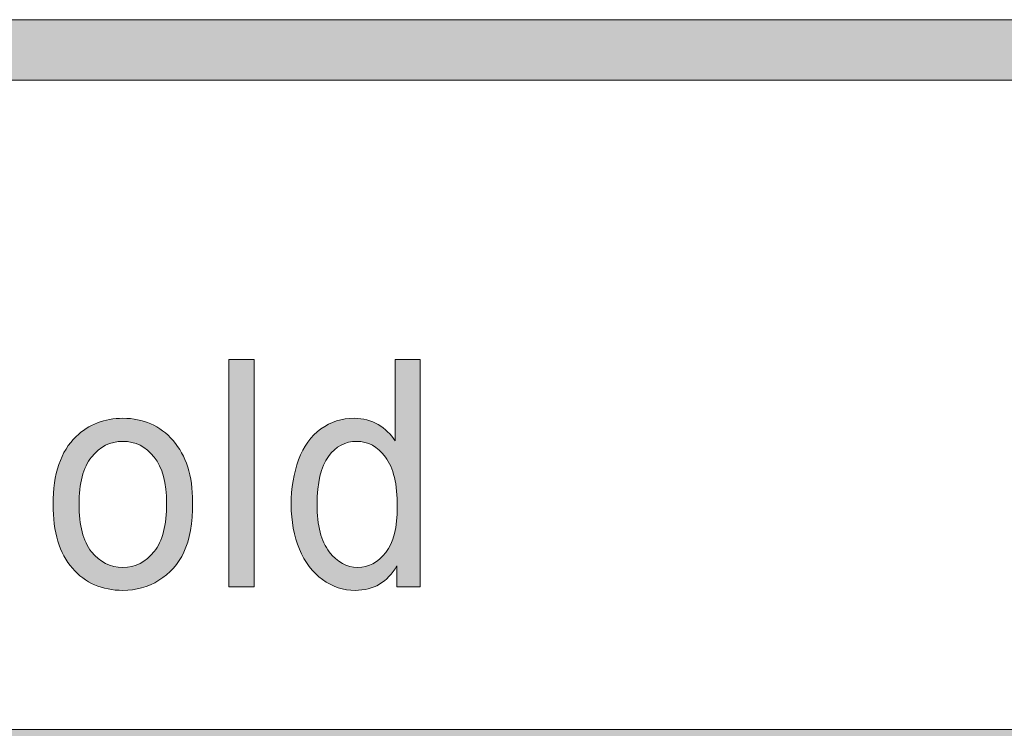
# Model space of a CAD drawing. Units: inches. Extents: x 0 to 8.5, y -10.4 to 9.9.
# Drawn here: x 3.3 to 3.7, y 1 to 1.3 of the extents above; entities that cross this region are included whole.
import ezdxf

# ---------------------------------------------------------------- set-up
doc = ezdxf.new("R2010")
doc.units = ezdxf.units.IN
doc.header["$MEASUREMENT"] = 0
doc.layers.add('Layer 4', color=7, linetype='Continuous', lineweight=0)
doc.layers.add('Text', color=7, linetype='Continuous', lineweight=0)

# ---------------------------------------------------------------- blocks, each defined once
blk = doc.blocks.new('Block_13')
at = {"layer": 'Text'}
h = blk.add_hatch(color=7, dxfattribs=at)
h.dxf.hatch_style = 2
edge = h.paths.add_edge_path()
edge.add_spline(control_points=[(3.35249, 1.03152), (3.35249, 1.03152), (3.35249, 1.12547), (3.35249, 1.12547), (3.35249, 1.12547), (3.36293, 1.12547), (3.36293, 1.12547), (3.36293, 1.12547), (3.36293, 1.03152), (3.36293, 1.03152), (3.36293, 1.03152), (3.35249, 1.03152), (3.35249, 1.03152)], knot_values=[0, 0, 0, 0, 1, 1, 1, 2, 2, 2, 3, 3, 3, 4, 4, 4, 4], degree=3, periodic=0)
h = blk.add_hatch(color=7, dxfattribs=at)
h.dxf.hatch_style = 2
edge = h.paths.add_edge_path()
edge.add_spline(control_points=[(3.38903, 1.06548), (3.38903, 1.05678), (3.39069, 1.05025), (3.39402, 1.04594), (3.39735, 1.04163), (3.40127, 1.03947), (3.40579, 1.03947), (3.41035, 1.03947), (3.41423, 1.04153), (3.41741, 1.04565), (3.42061, 1.04978), (3.4222, 1.05607), (3.4222, 1.06452), (3.4222, 1.07384), (3.42057, 1.08067), (3.41733, 1.08503), (3.41408, 1.0894), (3.41008, 1.09157), (3.40533, 1.09157), (3.40069, 1.09157), (3.39681, 1.08948), (3.3937, 1.08529), (3.39059, 1.08111), (3.38903, 1.0745), (3.38903, 1.06548)], knot_values=[0, 0, 0, 0, 1, 1, 1, 2, 2, 2, 3, 3, 3, 4, 4, 4, 5, 5, 5, 6, 6, 6, 7, 7, 7, 8, 8, 8, 8], degree=3, periodic=0)
edge = h.paths.add_edge_path()
edge.add_spline(control_points=[(3.42202, 1.03152), (3.42202, 1.03152), (3.42202, 1.04011), (3.42202, 1.04011), (3.41812, 1.03335), (3.41238, 1.02999), (3.40481, 1.02999), (3.3999, 1.02999), (3.39538, 1.03148), (3.39126, 1.03446), (3.38715, 1.03746), (3.38396, 1.04164), (3.3817, 1.047), (3.37944, 1.05235), (3.3783, 1.05853), (3.3783, 1.06548), (3.3783, 1.07228), (3.37933, 1.07844), (3.38138, 1.08397), (3.38343, 1.0895), (3.3865, 1.09375), (3.3906, 1.09669), (3.39469, 1.09965), (3.39928, 1.10111), (3.40434, 1.10111), (3.40805, 1.10111), (3.41136, 1.10026), (3.41426, 1.09852), (3.41715, 1.09679), (3.41951, 1.09454), (3.42133, 1.09177), (3.42133, 1.09177), (3.42133, 1.12547), (3.42133, 1.12547), (3.42133, 1.12547), (3.43171, 1.12547), (3.43171, 1.12547), (3.43171, 1.12547), (3.43171, 1.03152), (3.43171, 1.03152), (3.43171, 1.03152), (3.42202, 1.03152), (3.42202, 1.03152)], knot_values=[0, 0, 0, 0, 1, 1, 1, 2, 2, 2, 3, 3, 3, 4, 4, 4, 5, 5, 5, 6, 6, 6, 7, 7, 7, 8, 8, 8, 9, 9, 9, 10, 10, 10, 11, 11, 11, 12, 12, 12, 13, 13, 13, 14, 14, 14, 14], degree=3, periodic=0)
h = blk.add_hatch(color=7, dxfattribs=at)
h.dxf.hatch_style = 2
edge = h.paths.add_edge_path()
edge.add_spline(control_points=[(3.29055, 1.06555), (3.29055, 1.05683), (3.29227, 1.05031), (3.29571, 1.04597), (3.29915, 1.04164), (3.30348, 1.03947), (3.3087, 1.03947), (3.31388, 1.03947), (3.31819, 1.04165), (3.32163, 1.04601), (3.32507, 1.05036), (3.32679, 1.05701), (3.32679, 1.06593), (3.32679, 1.07435), (3.32506, 1.08073), (3.3216, 1.08507), (3.31814, 1.0894), (3.31384, 1.09157), (3.3087, 1.09157), (3.30348, 1.09157), (3.29915, 1.08941), (3.29571, 1.0851), (3.29227, 1.08078), (3.29055, 1.07427), (3.29055, 1.06555)], knot_values=[0, 0, 0, 0, 1, 1, 1, 2, 2, 2, 3, 3, 3, 4, 4, 4, 5, 5, 5, 6, 6, 6, 7, 7, 7, 8, 8, 8, 8], degree=3, periodic=0)
edge = h.paths.add_edge_path()
edge.add_spline(control_points=[(3.27982, 1.06555), (3.27982, 1.07815), (3.28299, 1.08748), (3.28933, 1.09356), (3.29462, 1.09859), (3.30108, 1.10111), (3.3087, 1.10111), (3.31717, 1.10111), (3.32408, 1.09805), (3.32945, 1.09192), (3.33483, 1.08579), (3.33752, 1.07732), (3.33752, 1.06651), (3.33752, 1.05775), (3.33632, 1.05086), (3.33395, 1.04584), (3.33157, 1.04083), (3.32811, 1.03692), (3.32357, 1.03415), (3.31903, 1.03137), (3.31407, 1.02999), (3.3087, 1.02999), (3.30008, 1.02999), (3.29311, 1.03304), (3.28779, 1.03914), (3.28248, 1.04526), (3.27982, 1.05406), (3.27982, 1.06555)], knot_values=[0, 0, 0, 0, 1, 1, 1, 2, 2, 2, 3, 3, 3, 4, 4, 4, 5, 5, 5, 6, 6, 6, 7, 7, 7, 8, 8, 8, 9, 9, 9, 9], degree=3, periodic=0)
for points, knots in [([(3.35249, 1.03152), (3.35249, 1.03152), (3.35249, 1.12547), (3.35249, 1.12547), (3.35249, 1.12547), (3.36293, 1.12547), (3.36293, 1.12547), (3.36293, 1.12547), (3.36293, 1.03152), (3.36293, 1.03152), (3.36293, 1.03152), (3.35249, 1.03152), (3.35249, 1.03152)], [0, 0, 0, 0, 1, 1, 1, 2, 2, 2, 3, 3, 3, 4, 4, 4, 4]), ([(3.42202, 1.03152), (3.42202, 1.03152), (3.42202, 1.04011), (3.42202, 1.04011), (3.41812, 1.03335), (3.41238, 1.02999), (3.40481, 1.02999), (3.3999, 1.02999), (3.39538, 1.03148), (3.39126, 1.03446), (3.38715, 1.03746), (3.38396, 1.04164), (3.3817, 1.047), (3.37944, 1.05235), (3.3783, 1.05853), (3.3783, 1.06548), (3.3783, 1.07228), (3.37933, 1.07844), (3.38138, 1.08397), (3.38343, 1.0895), (3.3865, 1.09375), (3.3906, 1.09669), (3.39469, 1.09965), (3.39928, 1.10111), (3.40434, 1.10111), (3.40805, 1.10111), (3.41136, 1.10026), (3.41426, 1.09852), (3.41715, 1.09679), (3.41951, 1.09454), (3.42133, 1.09177), (3.42133, 1.09177), (3.42133, 1.12547), (3.42133, 1.12547), (3.42133, 1.12547), (3.43171, 1.12547), (3.43171, 1.12547), (3.43171, 1.12547), (3.43171, 1.03152), (3.43171, 1.03152), (3.43171, 1.03152), (3.42202, 1.03152), (3.42202, 1.03152)], [0, 0, 0, 0, 1, 1, 1, 2, 2, 2, 3, 3, 3, 4, 4, 4, 5, 5, 5, 6, 6, 6, 7, 7, 7, 8, 8, 8, 9, 9, 9, 10, 10, 10, 11, 11, 11, 12, 12, 12, 13, 13, 13, 14, 14, 14, 14]), ([(3.27982, 1.06555), (3.27982, 1.07815), (3.28299, 1.08748), (3.28933, 1.09356), (3.29462, 1.09859), (3.30108, 1.10111), (3.3087, 1.10111), (3.31717, 1.10111), (3.32408, 1.09805), (3.32945, 1.09192), (3.33483, 1.08579), (3.33752, 1.07732), (3.33752, 1.06651), (3.33752, 1.05775), (3.33632, 1.05086), (3.33395, 1.04584), (3.33157, 1.04083), (3.32811, 1.03692), (3.32357, 1.03415), (3.31903, 1.03137), (3.31407, 1.02999), (3.3087, 1.02999), (3.30008, 1.02999), (3.29311, 1.03304), (3.28779, 1.03914), (3.28248, 1.04526), (3.27982, 1.05406), (3.27982, 1.06555)], [0, 0, 0, 0, 1, 1, 1, 2, 2, 2, 3, 3, 3, 4, 4, 4, 5, 5, 5, 6, 6, 6, 7, 7, 7, 8, 8, 8, 9, 9, 9, 9]), ([(3.29055, 1.06555), (3.29055, 1.05683), (3.29227, 1.05031), (3.29571, 1.04597), (3.29915, 1.04164), (3.30348, 1.03947), (3.3087, 1.03947), (3.31388, 1.03947), (3.31819, 1.04165), (3.32163, 1.04601), (3.32507, 1.05036), (3.32679, 1.05701), (3.32679, 1.06593), (3.32679, 1.07435), (3.32506, 1.08073), (3.3216, 1.08507), (3.31814, 1.0894), (3.31384, 1.09157), (3.3087, 1.09157), (3.30348, 1.09157), (3.29915, 1.08941), (3.29571, 1.0851), (3.29227, 1.08078), (3.29055, 1.07427), (3.29055, 1.06555)], [0, 0, 0, 0, 1, 1, 1, 2, 2, 2, 3, 3, 3, 4, 4, 4, 5, 5, 5, 6, 6, 6, 7, 7, 7, 8, 8, 8, 8]), ([(3.38903, 1.06548), (3.38903, 1.05678), (3.39069, 1.05025), (3.39402, 1.04594), (3.39735, 1.04163), (3.40127, 1.03947), (3.40579, 1.03947), (3.41035, 1.03947), (3.41423, 1.04153), (3.41741, 1.04565), (3.42061, 1.04978), (3.4222, 1.05607), (3.4222, 1.06452), (3.4222, 1.07384), (3.42057, 1.08067), (3.41733, 1.08503), (3.41408, 1.0894), (3.41008, 1.09157), (3.40533, 1.09157), (3.40069, 1.09157), (3.39681, 1.08948), (3.3937, 1.08529), (3.39059, 1.08111), (3.38903, 1.0745), (3.38903, 1.06548)], [0, 0, 0, 0, 1, 1, 1, 2, 2, 2, 3, 3, 3, 4, 4, 4, 5, 5, 5, 6, 6, 6, 7, 7, 7, 8, 8, 8, 8])]:
    blk.add_open_spline(points, degree=3, knots=knots, dxfattribs=at)
blk = doc.blocks.new('Block_12')
at = {"layer": 'Text'}
blk.add_blockref('Block_13', (0, 0), dxfattribs=at)

msp = doc.modelspace()

# ---------------------------------------------------------------- hatches: boundary and pattern name
at = {"layer": 'Layer 4'}
h = msp.add_hatch(color=7, dxfattribs=at)
h.dxf.hatch_style = 2
edge = h.paths.add_edge_path()
edge.add_spline(control_points=[(5.18925, 0.68782), (5.18925, 0.68782), (2.18981, 0.68782), (2.18981, 0.68782), (2.18981, 0.68782), (2.18984, 0.95914), (2.18984, 0.95914), (2.18984, 0.95914), (5.18928, 0.95917), (5.18928, 0.95917), (5.18928, 0.95917), (5.18925, 0.68782), (5.18925, 0.68782)], knot_values=[0, 0, 0, 0, 1, 1, 1, 2, 2, 2, 3, 3, 3, 4, 4, 4, 4], degree=3, periodic=0)
edge = h.paths.add_edge_path()
edge.add_spline(control_points=[(8.06182, 0.6878), (8.06182, 0.6878), (7.55814, 0.68782), (7.55814, 0.68782), (7.55814, 0.68782), (7.55811, 0.95919), (7.55811, 0.95919), (7.55811, 0.95919), (8.06133, 0.95919), (8.06133, 0.95919), (8.06514, 0.95919), (8.06823, 0.96219), (8.06823, 0.96588), (8.06823, 0.96958), (8.06514, 0.97258), (8.06133, 0.97258), (8.06133, 0.97258), (7.55808, 0.97258), (7.55808, 0.97258), (7.55808, 0.97258), (7.55811, 1.20623), (7.55811, 1.20623), (7.55811, 1.2101), (7.55508, 1.21323), (7.55133, 1.21323), (7.54758, 1.21323), (7.54455, 1.2101), (7.54455, 1.20623), (7.54455, 1.20623), (7.54439, 0.97254), (7.54439, 0.97254), (7.54439, 0.97254), (5.20326, 0.97253), (5.20326, 0.97253), (5.20326, 0.97253), (5.20318, 1.20595), (5.20318, 1.20595), (5.20318, 1.20978), (5.20008, 1.21289), (5.19624, 1.21289), (5.1924, 1.21289), (5.18929, 1.20978), (5.18929, 1.20595), (5.18929, 1.20595), (5.18933, 0.97253), (5.18933, 0.97253), (5.18933, 0.97253), (3.90236, 0.97256), (3.90236, 0.97256), (3.90236, 0.97256), (3.90178, 1.2064), (3.90178, 1.2064), (3.90179, 1.21022), (3.89876, 1.21332), (3.89501, 1.21332), (3.89501, 1.21332), (3.895, 1.21332), (3.895, 1.21332), (3.89126, 1.21332), (3.88822, 1.21024), (3.88822, 1.20642), (3.88822, 1.20642), (3.88803, 0.97256), (3.88803, 0.97256), (3.88803, 0.97256), (2.18984, 0.97255), (2.18984, 0.97255), (2.18984, 0.97255), (2.18978, 1.20631), (2.18978, 1.20631), (2.18978, 1.21018), (2.18665, 1.21331), (2.18278, 1.21331), (2.17892, 1.21331), (2.17578, 1.21018), (2.17578, 1.20631), (2.17578, 1.20631), (2.17578, 0.43426), (2.17578, 0.43426), (2.17578, 0.43039), (2.17892, 0.42726), (2.18278, 0.42726), (2.18665, 0.42726), (2.18978, 0.43039), (2.18978, 0.43426), (2.18978, 0.43426), (2.18982, 0.67387), (2.18982, 0.67387), (2.18982, 0.67387), (5.18927, 0.67388), (5.18927, 0.67388), (5.18927, 0.67388), (5.18933, 0.43418), (5.18933, 0.43418), (5.18933, 0.43034), (5.19262, 0.42719), (5.19646, 0.42719), (5.2003, 0.42719), (5.20321, 0.43034), (5.20321, 0.43418), (5.20321, 0.43418), (5.20317, 0.95913), (5.20317, 0.95913), (5.20317, 0.95913), (7.54438, 0.95913), (7.54438, 0.95913), (7.54438, 0.95913), (7.54444, 0.43431), (7.54444, 0.43431), (7.54444, 0.43044), (7.54748, 0.42731), (7.55122, 0.42731), (7.55497, 0.42731), (7.55815, 0.43058), (7.55815, 0.43444), (7.55815, 0.43444), (7.55817, 0.67388), (7.55817, 0.67388), (7.55817, 0.67388), (8.06201, 0.67391), (8.06201, 0.67391), (8.06459, 0.67401), (8.06827, 0.67672), (8.06827, 0.68056), (8.06827, 0.68439), (8.06519, 0.6878), (8.06182, 0.6878)], knot_values=[0, 0, 0, 0, 1, 1, 1, 2, 2, 2, 3, 3, 3, 4, 4, 4, 5, 5, 5, 6, 6, 6, 7, 7, 7, 8, 8, 8, 9, 9, 9, 10, 10, 10, 11, 11, 11, 12, 12, 12, 13, 13, 13, 14, 14, 14, 15, 15, 15, 16, 16, 16, 17, 17, 17, 18, 18, 18, 19, 19, 19, 20, 20, 20, 21, 21, 21, 22, 22, 22, 23, 23, 23, 24, 24, 24, 25, 25, 25, 26, 26, 26, 27, 27, 27, 28, 28, 28, 29, 29, 29, 30, 30, 30, 31, 31, 31, 32, 32, 32, 33, 33, 33, 34, 34, 34, 35, 35, 35, 36, 36, 36, 37, 37, 37, 38, 38, 38, 39, 39, 39, 40, 40, 40, 41, 41, 41, 42, 42, 42, 42], degree=3, periodic=0)
at = {"layer": 'Text'}
h = msp.add_hatch(color=7, dxfattribs=at)
h.dxf.hatch_style = 2
edge = h.paths.add_edge_path()
edge.add_spline(control_points=[(8.12597, 0.59801), (8.12597, 0.48928), (8.03751, 0.40083), (7.92878, 0.40083), (7.92878, 0.40083), (0.57122, 0.40083), (0.57122, 0.40083), (0.46249, 0.40083), (0.37403, 0.48928), (0.37403, 0.59801), (0.37403, 0.59801), (0.37403, 1.04364), (0.37403, 1.04364), (0.37403, 1.15237), (0.46249, 1.24083), (0.57122, 1.24083), (0.57122, 1.24083), (7.92878, 1.24083), (7.92878, 1.24083), (8.03751, 1.24083), (8.12597, 1.15237), (8.12597, 1.04364), (8.12597, 1.04364), (8.12597, 0.59801), (8.12597, 0.59801)], knot_values=[0, 0, 0, 0, 1, 1, 1, 2, 2, 2, 3, 3, 3, 4, 4, 4, 5, 5, 5, 6, 6, 6, 7, 7, 7, 8, 8, 8, 8], degree=3, periodic=0)
edge = h.paths.add_edge_path()
edge.add_spline(control_points=[(7.92878, 1.26583), (7.92878, 1.26583), (0.57122, 1.26583), (0.57122, 1.26583), (0.4485, 1.26583), (0.34903, 1.16635), (0.34903, 1.04364), (0.34903, 1.04364), (0.34903, 0.59801), (0.34903, 0.59801), (0.34903, 0.4753), (0.4485, 0.37583), (0.57122, 0.37583), (0.57122, 0.37583), (3.78637, 0.37712), (3.78637, 0.37712), (3.78637, 0.37712), (4.71363, 0.37712), (4.71363, 0.37712), (4.71363, 0.37712), (7.92878, 0.37583), (7.92878, 0.37583), (8.0515, 0.37583), (8.15097, 0.4753), (8.15097, 0.59801), (8.15097, 0.59801), (8.15097, 1.04364), (8.15097, 1.04364), (8.15097, 1.16635), (8.0515, 1.26583), (7.92878, 1.26583)], knot_values=[0, 0, 0, 0, 1, 1, 1, 2, 2, 2, 3, 3, 3, 4, 4, 4, 5, 5, 5, 6, 6, 6, 7, 7, 7, 8, 8, 8, 9, 9, 9, 10, 10, 10, 10], degree=3, periodic=0)

# ---------------------------------------------------------------- linework, layer by layer
at = {"layer": 'Layer 4'}
msp.add_open_spline([(8.06182, 0.6878), (8.06182, 0.6878), (7.55814, 0.68782), (7.55814, 0.68782), (7.55814, 0.68782), (7.55811, 0.95919), (7.55811, 0.95919), (7.55811, 0.95919), (8.06133, 0.95919), (8.06133, 0.95919), (8.06514, 0.95919), (8.06823, 0.96219), (8.06823, 0.96588), (8.06823, 0.96958), (8.06514, 0.97258), (8.06133, 0.97258), (8.06133, 0.97258), (7.55808, 0.97258), (7.55808, 0.97258), (7.55808, 0.97258), (7.55811, 1.20623), (7.55811, 1.20623), (7.55811, 1.2101), (7.55508, 1.21323), (7.55133, 1.21323), (7.54758, 1.21323), (7.54455, 1.2101), (7.54455, 1.20623), (7.54455, 1.20623), (7.54439, 0.97254), (7.54439, 0.97254), (7.54439, 0.97254), (5.20326, 0.97253), (5.20326, 0.97253), (5.20326, 0.97253), (5.20318, 1.20595), (5.20318, 1.20595), (5.20318, 1.20978), (5.20008, 1.21289), (5.19624, 1.21289), (5.1924, 1.21289), (5.18929, 1.20978), (5.18929, 1.20595), (5.18929, 1.20595), (5.18933, 0.97253), (5.18933, 0.97253), (5.18933, 0.97253), (3.90236, 0.97256), (3.90236, 0.97256), (3.90236, 0.97256), (3.90178, 1.2064), (3.90178, 1.2064), (3.90179, 1.21022), (3.89876, 1.21332), (3.89501, 1.21332), (3.89501, 1.21332), (3.895, 1.21332), (3.895, 1.21332), (3.89126, 1.21332), (3.88822, 1.21024), (3.88822, 1.20642), (3.88822, 1.20642), (3.88803, 0.97256), (3.88803, 0.97256), (3.88803, 0.97256), (2.18984, 0.97255), (2.18984, 0.97255), (2.18984, 0.97255), (2.18978, 1.20631), (2.18978, 1.20631), (2.18978, 1.21018), (2.18665, 1.21331), (2.18278, 1.21331), (2.17892, 1.21331), (2.17578, 1.21018), (2.17578, 1.20631), (2.17578, 1.20631), (2.17578, 0.43426), (2.17578, 0.43426), (2.17578, 0.43039), (2.17892, 0.42726), (2.18278, 0.42726), (2.18665, 0.42726), (2.18978, 0.43039), (2.18978, 0.43426), (2.18978, 0.43426), (2.18982, 0.67387), (2.18982, 0.67387), (2.18982, 0.67387), (5.18927, 0.67388), (5.18927, 0.67388), (5.18927, 0.67388), (5.18933, 0.43418), (5.18933, 0.43418), (5.18933, 0.43034), (5.19262, 0.42719), (5.19646, 0.42719), (5.2003, 0.42719), (5.20321, 0.43034), (5.20321, 0.43418), (5.20321, 0.43418), (5.20317, 0.95913), (5.20317, 0.95913), (5.20317, 0.95913), (7.54438, 0.95913), (7.54438, 0.95913), (7.54438, 0.95913), (7.54444, 0.43431), (7.54444, 0.43431), (7.54444, 0.43044), (7.54748, 0.42731), (7.55122, 0.42731), (7.55497, 0.42731), (7.55815, 0.43058), (7.55815, 0.43444), (7.55815, 0.43444), (7.55817, 0.67388), (7.55817, 0.67388), (7.55817, 0.67388), (8.06201, 0.67391), (8.06201, 0.67391), (8.06459, 0.67401), (8.06827, 0.67672), (8.06827, 0.68056), (8.06827, 0.68439), (8.06519, 0.6878), (8.06182, 0.6878)], degree=3, knots=[0, 0, 0, 0, 1, 1, 1, 2, 2, 2, 3, 3, 3, 4, 4, 4, 5, 5, 5, 6, 6, 6, 7, 7, 7, 8, 8, 8, 9, 9, 9, 10, 10, 10, 11, 11, 11, 12, 12, 12, 13, 13, 13, 14, 14, 14, 15, 15, 15, 16, 16, 16, 17, 17, 17, 18, 18, 18, 19, 19, 19, 20, 20, 20, 21, 21, 21, 22, 22, 22, 23, 23, 23, 24, 24, 24, 25, 25, 25, 26, 26, 26, 27, 27, 27, 28, 28, 28, 29, 29, 29, 30, 30, 30, 31, 31, 31, 32, 32, 32, 33, 33, 33, 34, 34, 34, 35, 35, 35, 36, 36, 36, 37, 37, 37, 38, 38, 38, 39, 39, 39, 40, 40, 40, 41, 41, 41, 42, 42, 42, 42], dxfattribs=at)
at = {"layer": 'Text'}
for points, knots in [([(7.92878, 1.26583), (7.92878, 1.26583), (0.57122, 1.26583), (0.57122, 1.26583), (0.4485, 1.26583), (0.34903, 1.16635), (0.34903, 1.04364), (0.34903, 1.04364), (0.34903, 0.59801), (0.34903, 0.59801), (0.34903, 0.4753), (0.4485, 0.37583), (0.57122, 0.37583), (0.57122, 0.37583), (3.78637, 0.37712), (3.78637, 0.37712), (3.78637, 0.37712), (4.71363, 0.37712), (4.71363, 0.37712), (4.71363, 0.37712), (7.92878, 0.37583), (7.92878, 0.37583), (8.0515, 0.37583), (8.15097, 0.4753), (8.15097, 0.59801), (8.15097, 0.59801), (8.15097, 1.04364), (8.15097, 1.04364), (8.15097, 1.16635), (8.0515, 1.26583), (7.92878, 1.26583)], [0, 0, 0, 0, 1, 1, 1, 2, 2, 2, 3, 3, 3, 4, 4, 4, 5, 5, 5, 6, 6, 6, 7, 7, 7, 8, 8, 8, 9, 9, 9, 10, 10, 10, 10]), ([(8.12597, 0.59801), (8.12597, 0.48928), (8.03751, 0.40083), (7.92878, 0.40083), (7.92878, 0.40083), (0.57122, 0.40083), (0.57122, 0.40083), (0.46249, 0.40083), (0.37403, 0.48928), (0.37403, 0.59801), (0.37403, 0.59801), (0.37403, 1.04364), (0.37403, 1.04364), (0.37403, 1.15237), (0.46249, 1.24083), (0.57122, 1.24083), (0.57122, 1.24083), (7.92878, 1.24083), (7.92878, 1.24083), (8.03751, 1.24083), (8.12597, 1.15237), (8.12597, 1.04364), (8.12597, 1.04364), (8.12597, 0.59801), (8.12597, 0.59801)], [0, 0, 0, 0, 1, 1, 1, 2, 2, 2, 3, 3, 3, 4, 4, 4, 5, 5, 5, 6, 6, 6, 7, 7, 7, 8, 8, 8, 8])]:
    msp.add_open_spline(points, degree=3, knots=knots, dxfattribs=at)

# ---------------------------------------------------------------- block references
msp.add_blockref('Block_12', (0, 0), dxfattribs=at)

doc.saveas('drawing.dxf')
